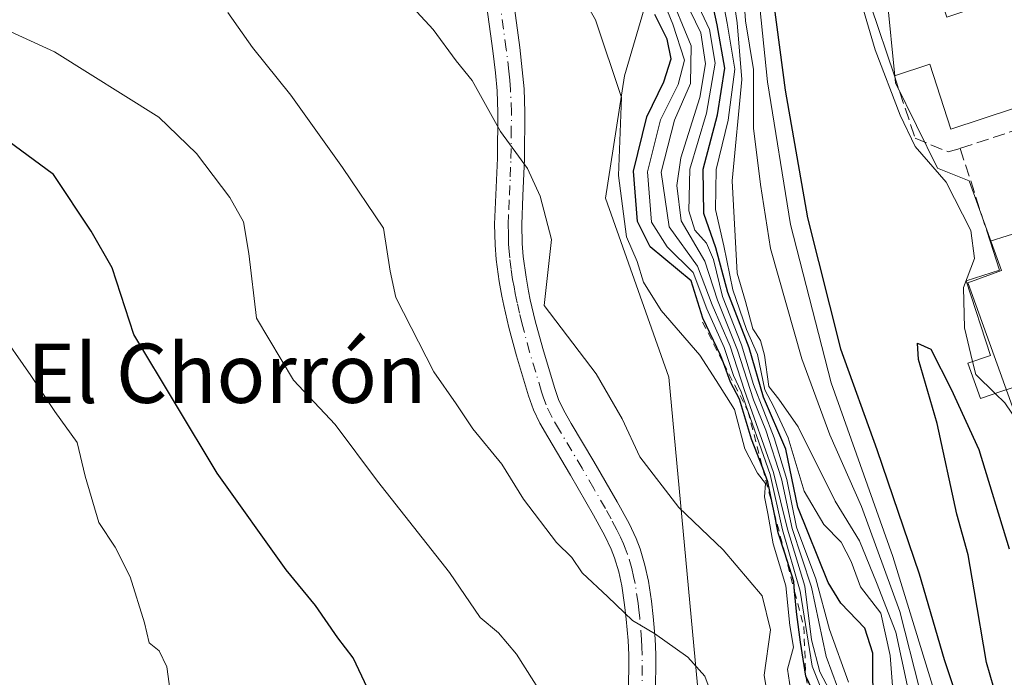
# Model space of a CAD drawing. Units: metres. Extents: x 597734 to 601196, y 4692104 to 4694466.
# Drawn here: x 598815 to 598948, y 4693950 to 4694038 of the extents above; entities that cross this region are included whole.
import ezdxf
from ezdxf.enums import TextEntityAlignment as Align

# ---------------------------------------------------------------- set-up
doc = ezdxf.new("R2010")
doc.units = ezdxf.units.M
doc.header["$MEASUREMENT"] = 0
for name, pattern in [('DGN Style 2', [1.6480167562047852, 0.988810053722871, -0.6592067024819142]), ('DGN Style 3', [2.307223458686699, 1.648016756204785, -0.6592067024819142]), ('DGN Style 4', [2.6384748266838614, 1.318413404963828, -0.6592067024819142, 0.001648016756204785, -0.6592067024819142])]:
    doc.linetypes.add(name, pattern=pattern)
for name, color, linetype, lineweight in [('Arbolado forestal CxS', 92, 'Continuous', 0), ('Camino Cxs', 7, 'Continuous', 0), ('Camino eje', 30, 'DGN Style 4', 13), ('Curva de nivel maestra', 30, 'Continuous', 30), ('Curva de nivel normal', 30, 'Continuous', 0), ('Edificación Cxs', 1, 'Continuous', 13), ('Escarpado lineal', 30, 'DGN Style 2', 0), ('Muro lineal', 1, 'DGN Style 3', 13), ('Núcleo urbano CxS', 7, 'Continuous', 0), ('Suelo desnudo CxS', 253, 'Continuous', 0), ('Texto cartográfico', 7, 'Continuous', 0), ('Vía urbana eje', 4, 'DGN Style 4', 0)]:
    doc.layers.add(name, color=color, linetype=linetype, lineweight=lineweight)
doc.styles.add('Style-Arial', font='txt')

msp = doc.modelspace()

# ---------------------------------------------------------------- linework, layer by layer
at = {"layer": 'Arbolado forestal CxS', "color": 92, "linetype": 'Continuous', "lineweight": 0}
for points in [[(598885.3502000002, 4694119.176700001, 342.8904000000039), (598895.5070000002, 4694092.2477, 344.2201999999961), (598900.2926000003, 4694066.482899999, 348.1996000000072), (598903.1471999995, 4694050.7731, 338.6064000000042), (598899.5780999997, 4694041.4891, 348.8990999999951), (598896.4770999998, 4694030.8783, 355.1576999999961), (598893.8668999998, 4694014.3533, 357.7266999999993), (598902.4315, 4693990.159499999, 356.9297999999981), (598907.2240000004, 4693938.849099999, 366.0059999999939), (598915.6335000005, 4693897.831300001, 364.2978000000003), (598912.6703000005, 4693824.2711, 379.6064999999944), (598914.3400999998, 4693805.4353, 378.0632000000041), (598903.4221000001, 4693786.565500001, 382.2330999999977), (598886.1971000005, 4693791.606699999, 383.6306000000041), (598877.7873000001, 4693795.8137, 384.8606), (598867.2758999999, 4693813.693700001, 386.9339000000036), (598793.6895000003, 4693876.7981, 391.5295000000042), (598693.2329000002, 4693970.896700001, 398.4900999999954)], [(598886.1971000005, 4693791.606699999, 383.6306000000041), (598903.4221000001, 4693786.565500001, 382.2330999999977), (598914.3400999998, 4693805.4353, 378.0632000000041), (598912.6703000005, 4693824.2711, 379.6064999999944), (598915.6335000005, 4693897.831300001, 364.2978000000003), (598907.2240000004, 4693938.849099999, 366.0059999999939), (598902.4315, 4693990.159499999, 356.9297999999981), (598893.8668999998, 4694014.3533, 357.7266999999993), (598896.4770999998, 4694030.8783, 355.1576999999961), (598899.5780999997, 4694041.4891, 348.8990999999951), (598903.1471999995, 4694050.7731, 338.6064000000042), (598900.2926000003, 4694066.482899999, 348.1996000000072), (598895.5070000002, 4694092.2477, 344.2201999999961), (598885.3502000002, 4694119.176700001, 342.8904000000039)]]:
    msp.add_polyline3d(points, dxfattribs=at)
at = {"layer": 'Camino Cxs', "color": 7, "linetype": 'Continuous', "lineweight": 0}
for points in [[(598896.9901000002, 4693947.190099999, 368.5286000000052), (598897.0201000003, 4693952.620100001, 367.9750000000058), (598896.9301000005, 4693954.5601, 367.0292000000045), (598896.7001, 4693957.460100001, 365.6524000000064), (598896.4700999996, 4693959.390100001, 365.4824999999983), (598896.0800999999, 4693961.940099999, 365.4131999999955), (598895.6801000005, 4693963.860099999, 365.6297999999952), (598895.1101000002, 4693965.7501, 365.930600000007), (598894.6501000002, 4693966.9001, 366.1103000000003), (598893.8000999996, 4693968.710100001, 365.9763999999996), (598892.2801000001, 4693971.5001, 364.4995999999956), (598889.1601, 4693976.9101, 364.2584000000061), (598886.0900999998, 4693982.0701, 364.8016999999964), (598885.0100999996, 4693983.940099999, 364.6015999999945), (598884.1601, 4693985.7401, 363.9811999999947), (598883.5000999998, 4693987.630100001, 363.1328999999969), (598881.8800999997, 4693993.040100001, 362.5709000000061), (598880.8400999998, 4693996.880100001, 364.4352999999974), (598880.1601, 4693999.8201, 364.2896000000038), (598879.9001000002, 4694001.090100001, 363.8674000000028), (598879.5301000001, 4694003.0701, 363.1903000000021), (598879.1201, 4694006.050100001, 362.3894), (598878.9600999998, 4694008.040100001, 361.9079999999958), (598878.9101, 4694010.8101, 361.8588000000018), (598879.0701000001, 4694014.790100001, 361.8313000000053), (598879.2901, 4694019.7501, 362.1214000000036), (598879.3501000004, 4694025.9001, 361.5705000000016), (598879.2301000003, 4694028.850099999, 361.1034000000073), (598879.0100999996, 4694031.280099999, 360.9716999999946), (598878.6700999998, 4694034.2401, 360.6607999999979), (598877.8601000002, 4694040.1501, 360.347299999994)], [(598896.9901000002, 4693947.190099999, 368.5286000000052), (598897.0201000003, 4693952.620100001, 367.9750000000058), (598896.9301000005, 4693954.5601, 367.0292000000045), (598896.7001, 4693957.460100001, 365.6524000000064), (598896.4700999996, 4693959.390100001, 365.4824999999983), (598896.0800999999, 4693961.940099999, 365.4131999999955), (598895.6801000005, 4693963.860099999, 365.6297999999952), (598895.1101000002, 4693965.7501, 365.930600000007), (598894.6501000002, 4693966.9001, 366.1103000000003), (598893.8000999996, 4693968.710100001, 365.9763999999996), (598892.2801000001, 4693971.5001, 364.4995999999956), (598889.1601, 4693976.9101, 364.2584000000061), (598886.0900999998, 4693982.0701, 364.8016999999964), (598885.0100999996, 4693983.940099999, 364.6015999999945), (598884.1601, 4693985.7401, 363.9811999999947), (598883.5000999998, 4693987.630100001, 363.1328999999969), (598881.8800999997, 4693993.040100001, 362.5709000000061), (598880.8400999998, 4693996.880100001, 364.4352999999974), (598880.1601, 4693999.8201, 364.2896000000038), (598879.9001000002, 4694001.090100001, 363.8674000000028), (598879.5301000001, 4694003.0701, 363.1903000000021), (598879.1201, 4694006.050100001, 362.3894), (598878.9600999998, 4694008.040100001, 361.9079999999958), (598878.9101, 4694010.8101, 361.8588000000018), (598879.0701000001, 4694014.790100001, 361.8313000000053), (598879.2901, 4694019.7501, 362.1214000000036), (598879.3501000004, 4694025.9001, 361.5705000000016), (598879.2301000003, 4694028.850099999, 361.1034000000073), (598879.0100999996, 4694031.280099999, 360.9716999999946), (598878.6700999998, 4694034.2401, 360.6607999999979), (598877.8601000002, 4694040.1501, 360.347299999994)], [(598881.4801000003, 4694040.6601, 359.2651999999944), (598882.3000999996, 4694034.690099999, 358.4815999999992), (598882.6501000002, 4694031.6601, 358.8678999999975), (598882.8800999997, 4694029.090100001, 359.1757000000071), (598883.0100999996, 4694025.950099999, 359.809500000003), (598882.9401000004, 4694019.6601, 361.3726000000024), (598882.7301000003, 4694014.640100001, 361.3007999999973), (598882.5701000001, 4694010.7601, 361.0773999999947), (598882.6101000002, 4694008.220100001, 361.2201000000059), (598882.7600999996, 4694006.450099999, 361.347299999994), (598883.1501000002, 4694003.6501, 361.508600000001), (598883.4901000002, 4694001.790100001, 361.6425000000018), (598883.7301000003, 4694000.600099999, 361.7618999999977), (598884.3901000004, 4693997.770099999, 361.7749999999942), (598885.4001000002, 4693994.040100001, 361.429099999994), (598886.9801000003, 4693988.7501, 361.9863000000041), (598887.5500999996, 4693987.130100001, 362.2715999999928), (598888.2500999998, 4693985.640100001, 362.7130999999936), (598889.2500999998, 4693983.9101, 363.1196000000054), (598892.3101000005, 4693978.7601, 362.6916000000056), (598895.4700999996, 4693973.290100001, 364.9882999999973), (598897.0701000001, 4693970.370100001, 365.3408999999957), (598898.0100999996, 4693968.350099999, 364.4786000000022), (598898.5601000005, 4693966.950099999, 364.0353999999934), (598899.2200999996, 4693964.770099999, 363.7780999999959), (598899.6801000005, 4693962.600099999, 363.6230000000069), (598900.1001000004, 4693959.880100001, 364.4410999999964), (598900.3400999998, 4693957.8201, 365.1585000000051), (598900.5800999999, 4693954.790100001, 366.3021000000008), (598900.6700999998, 4693952.690099999, 367.0749000000069), (598900.6501000002, 4693947.100099999, 369.008799999996)], [(598881.4801000003, 4694040.6601, 359.2651999999944), (598882.3000999996, 4694034.690099999, 358.4815999999992), (598882.6501000002, 4694031.6601, 358.8678999999975), (598882.8800999997, 4694029.090100001, 359.1757000000071), (598883.0100999996, 4694025.950099999, 359.809500000003), (598882.9401000004, 4694019.6601, 361.3726000000024), (598882.7301000003, 4694014.640100001, 361.3007999999973), (598882.5701000001, 4694010.7601, 361.0773999999947), (598882.6101000002, 4694008.220100001, 361.2201000000059), (598882.7600999996, 4694006.450099999, 361.347299999994), (598883.1501000002, 4694003.6501, 361.508600000001), (598883.4901000002, 4694001.790100001, 361.6425000000018), (598883.7301000003, 4694000.600099999, 361.7618999999977), (598884.3901000004, 4693997.770099999, 361.7749999999942), (598885.4001000002, 4693994.040100001, 361.429099999994), (598886.9801000003, 4693988.7501, 361.9863000000041), (598887.5500999996, 4693987.130100001, 362.2715999999928), (598888.2500999998, 4693985.640100001, 362.7130999999936), (598889.2500999998, 4693983.9101, 363.1196000000054), (598892.3101000005, 4693978.7601, 362.6916000000056), (598895.4700999996, 4693973.290100001, 364.9882999999973), (598897.0701000001, 4693970.370100001, 365.3408999999957), (598898.0100999996, 4693968.350099999, 364.4786000000022), (598898.5601000005, 4693966.950099999, 364.0353999999934), (598899.2200999996, 4693964.770099999, 363.7780999999959), (598899.6801000005, 4693962.600099999, 363.6230000000069), (598900.1001000004, 4693959.880100001, 364.4410999999964), (598900.3400999998, 4693957.8201, 365.1585000000051), (598900.5800999999, 4693954.790100001, 366.3021000000008), (598900.6700999998, 4693952.690099999, 367.0749000000069), (598900.6501000002, 4693947.100099999, 369.008799999996)]]:
    msp.add_polyline3d(points, dxfattribs=at)
at = {"layer": 'Camino eje', "color": 30, "linetype": 'DGN Style 4', "lineweight": 13}
msp.add_polyline3d([(598898.8201000001, 4693947.145099999, 368.5819000000047), (598898.8350999998, 4693949.860099999, 368.0302999999985), (598898.8450999996, 4693952.655099999, 367.3203999999969), (598898.8000999996, 4693953.7051, 366.854800000001), (598898.7550999997, 4693954.675100001, 366.4213000000018), (598898.5201000003, 4693957.640100001, 365.0929000000033), (598898.4001000002, 4693958.670100001, 364.8214000000008), (598898.2851, 4693959.6351, 364.5783999999985), (598897.8800999997, 4693962.270099999, 363.9864999999991), (598897.6801000005, 4693963.2301, 364.0195999999996), (598897.4501, 4693964.315099999, 364.1745999999985), (598896.8350999998, 4693966.350099999, 364.726999999999), (598896.5601000005, 4693967.050100001, 364.915399999998), (598896.3300999999, 4693967.6251, 365.0644999999931), (598895.9051000001, 4693968.530099999, 365.2995999999985), (598895.4351000005, 4693969.540100001, 365.3644000000059), (598894.6350999996, 4693971.0001, 365.0731999999989), (598893.8750999998, 4693972.395099999, 364.3239000000031), (598892.2950999998, 4693975.130100001, 363.1772000000055), (598890.7351000002, 4693977.835100001, 363.2961000000068), (598887.6700999998, 4693982.9901, 363.778999999995), (598886.6300999997, 4693984.790100001, 363.5037000000011), (598885.8551000003, 4693986.4351, 363.0559999999969), (598885.5251000002, 4693987.380100001, 362.7035000000033), (598885.2401000002, 4693988.190099999, 362.5568000000058), (598883.6401000004, 4693993.540100001, 361.9875999999931), (598882.6151000002, 4693997.325099999, 362.7191000000021), (598882.2751000002, 4693998.795100001, 362.7054000000062), (598881.9451000001, 4694000.210100001, 362.6039000000019), (598881.6951000001, 4694001.440099999, 362.4112000000023), (598881.5251000002, 4694002.370100001, 362.2115999999951), (598881.3400999998, 4694003.360099999, 362.1380000000063), (598881.1451000003, 4694004.7601, 361.9909000000043), (598880.9401000004, 4694006.2501, 361.7844000000041), (598880.8651000002, 4694007.1351, 361.6276000000071), (598880.7851, 4694008.130100001, 361.5464000000065), (598880.7600999996, 4694009.515100001, 361.5013000000035), (598880.7401000002, 4694010.7851, 361.4599000000017), (598880.8201000001, 4694012.7751, 361.4023000000016), (598880.9001000002, 4694014.715100001, 361.5495999999985), (598881.0100999996, 4694017.1951, 361.7532999999967), (598881.1151000002, 4694019.7051, 361.699099999998), (598881.1451000003, 4694022.780099999, 361.5108999999939), (598881.1801000005, 4694025.925100001, 360.607999999993), (598881.0551000005, 4694028.970100001, 360.0553999999975), (598880.9401000004, 4694030.255100001, 359.9663), (598880.8300999999, 4694031.470100001, 359.8847999999998), (598880.4851000002, 4694034.465100001, 359.5672999999952), (598879.6700999998, 4694040.405099999, 359.7698999999994)], dxfattribs=at)
at = {"layer": 'Curva de nivel maestra', "color": 30, "linetype": 'Continuous', "lineweight": 30, "flags": 128}
for points, elevation in [([(598915.6100000005, 4694106.420100001), (598917.6600000003, 4694095.5001), (598917.5300000003, 4694085.6601), (598917.7400000002, 4694071.840100001), (598916.9800000006, 4694061.2601), (598916.2400000002, 4694043.600099999), (598918.1799999997, 4694028.9301), (598921.1799999997, 4694011.690099999), (598925.6399999997, 4693993.960100001), (598930.54, 4693980.360099999), (598936.2599999999, 4693963.5701), (598939.6699999999, 4693952.0001), (598942.4500000002, 4693943.6501), (598943.7599999999, 4693938.440099999), (598944.8300000001, 4693935.4801), (598945.9299999997, 4693931.5601), (598947.7400000002, 4693928.670100001), (598949.5199999996, 4693927.450099999)], 300), ([(598930.04, 4693944.720100001), (598930.0099999999, 4693952.880100001), (598928.9400000004, 4693956.2301), (598925.7000000002, 4693959.610099999), (598923.9800000006, 4693962.4001), (598919.8899999997, 4693972.600099999), (598918.2400000002, 4693980.4301), (598915.2400000002, 4693987.460100001), (598913.2800000003, 4693994.100099999), (598910.4299999997, 4694001.590100001), (598908.8099999996, 4694007.600099999), (598907.1799999997, 4694012.2601), (598907.0800000001, 4694018.2601), (598909.0199999996, 4694025.600099999), (598909.9900000002, 4694031.870100001), (598908.9900000002, 4694037.7501), (598907.0099999999, 4694046.870100001), (598908.04, 4694064.190099999), (598909.5899999999, 4694075.300100001), (598909.3600000005, 4694082.1801), (598906.1799999997, 4694090.620100001), (598899.4600000001, 4694102.1801)], 325), ([(598923.4500000002, 4693944.530099999), (598920.9600000001, 4693949.770099999), (598920.2199999997, 4693954.350099999), (598919.7400000002, 4693958.0701), (598919.4474999999, 4693961.1897), (598919.3200000003, 4693962.550100001), (598918.1003999999, 4693966.390699999), (598917.2400000002, 4693969.100099999), (598916.6777999997, 4693971.8828), (598915.8399999999, 4693976.030099999), (598915.1321999999, 4693977.850199999), (598913.5999999996, 4693981.790100001), (598911.9800000006, 4693987.170100001), (598910.7999999998, 4693989.4901), (598909.8120999997, 4693992.07), (598909.4100000003, 4693993.120100001), (598907.0599999996, 4693998.110099999), (598905.4699999997, 4694003.170100001), (598899.9100000003, 4694007.770099999), (598898.2100000001, 4694011.170100001), (598897.6699999999, 4694018.0001), (598899.4600000001, 4694025.3201), (598901.79, 4694030.040100001), (598902.75, 4694033.170100001), (598902.2300000006, 4694035.8101), (598900.54, 4694039.1601)], 350), ([(598861.75, 4693948.1601), (598859.79, 4693952.2301), (598857.7000000002, 4693954.920100001), (598854.7199999997, 4693959.3101), (598850.7400000002, 4693964.110099999), (598841.4199999999, 4693977.1801), (598830.1600000003, 4693995.9301), (598827.25, 4694004.920100001), (598824.3700000001, 4694009.870100001), (598819.2999999998, 4694017.550100001), (598810.5199999996, 4694023.970100001)], 374.9999999999999), ([(598948.5, 4693940.110099999), (598947.3499999996, 4693944.770099999), (598945.3899999997, 4693951.590100001), (598943.6900000004, 4693961.4101), (598942.9000000004, 4693966.140100001), (598941.3799999999, 4693971.6601), (598938.7100000001, 4693983.9001), (598936.1600000003, 4693992.520099999), (598936.0499999998, 4693994.7401), (598937.8499999996, 4693993.920100001), (598940.5999999996, 4693988.540100001), (598944.3499999996, 4693980.370100001), (598948.4199999999, 4693966.970100001)], 300)]:
    msp.add_lwpolyline(points, dxfattribs=dict(at, elevation=elevation))
at = {"layer": 'Curva de nivel normal', "color": 30, "linetype": 'Continuous', "lineweight": 0, "flags": 128}
for points, elevation in [([(598919.2400000002, 4694106.640100001), (598919.75, 4694099.110099999), (598920.4600000001, 4694093.9901), (598919.8799999999, 4694086.390100001), (598919.9000000004, 4694080.420100001), (598919.7599999999, 4694075.5001), (598920.1100000005, 4694070.210100001), (598919.7599999999, 4694064.1801), (598919.7300000006, 4694053.920100001), (598919.9600000001, 4694052.0701), (598920.9900000002, 4694051.1801), (598923.29, 4694051.4801), (598922.9299999997, 4694049.270099999), (598923.6600000003, 4694047.770099999), (598927.3899999997, 4694044.360099999), (598930.3099999996, 4694034.380100001), (598933.7199999997, 4694025.550100001), (598935.75, 4694021.300100001), (598939.9199999999, 4694016.5001), (598943.2599999999, 4694009.950099999), (598943.7400000002, 4694006.1601), (598942.2800000003, 4694002.2501), (598942.3799999999, 4693996.8301), (598943.4890999999, 4693992.2487)], 295), ([(598906.3600000005, 4694104.540100001), (598908.4600000001, 4694100.640100001), (598911.5499999998, 4694096.470100001), (598914.8300000001, 4694088.290100001), (598916.0899999999, 4694080.0101), (598915.75, 4694067.3301), (598914.2300000006, 4694045.0001), (598915.79, 4694030.040100001), (598918.9000000004, 4694010.770099999), (598924.3899999997, 4693989.390100001), (598932.7000000002, 4693965.940099999), (598939.5099999999, 4693943.8201), (598942.8899999997, 4693930.670100001), (598944.9299999997, 4693924.130100001), (598946.3499999996, 4693915.210100001), (598947.9900000002, 4693908.1601)], 305), ([(598934.6299999999, 4693948.610099999), (598933.1200000001, 4693955.700099999), (598930.5, 4693962.4101), (598928.1900000004, 4693968.0601), (598924.9000000004, 4693973.420100001), (598919.9400000004, 4693983.460100001), (598917.3200000003, 4693987.1801), (598915.9600000001, 4693988.880100001), (598915.3700000001, 4693993.140100001), (598914.8300000001, 4693995.090100001), (598913.7800000003, 4693996.6601), (598912.8200000003, 4694000.360099999), (598911.6799999997, 4694004.220100001), (598910.9900000002, 4694016.6601), (598912.2999999998, 4694030.380100001), (598911.6600000003, 4694038.0001), (598910.4000000004, 4694046.600099999), (598911.5800000001, 4694063.440099999), (598912.7800000003, 4694073.4301), (598912.7699999996, 4694081.4901), (598910.9600000001, 4694088.610099999), (598906.0899999999, 4694096.550100001), (598903.6600000003, 4694101.3101)], 315), ([(598905.2599999999, 4694101.590100001), (598910, 4694094.1801), (598912.3899999997, 4694089.6501), (598914.1600000003, 4694081.870100001), (598913.9600000001, 4694067.700099999), (598912.25, 4694046.210100001), (598912.8200000003, 4694038.290100001), (598913.8700000001, 4694031.7301), (598913.8799999999, 4694023.770099999), (598914.8200000003, 4694016.1601), (598916.2000000002, 4694007.520099999), (598920.4199999999, 4693992.610099999), (598924.1799999997, 4693982.370100001), (598928.4800000006, 4693972.670100001), (598933.6600000003, 4693958.5001), (598936.3099999996, 4693948.0701), (598940.0300000003, 4693932.6601), (598942.7800000003, 4693918.040100001), (598944.3700000001, 4693910.940099999), (598945.7300000006, 4693902.610099999), (598947.6799999997, 4693895.5801), (598949.4400000004, 4693887.140100001)], 310), ([(598887.6399999997, 4694047.040100001), (598892.5499999998, 4694038.4101), (598896.04, 4694027.940099999), (598895.6299999999, 4694017.4001), (598896.7400000002, 4694009.130100001), (598898.1799999997, 4694005.780099999), (598899.0199999996, 4694002.9801), (598901.4000000004, 4693999.1601), (598906.6399999997, 4693993.110099999), (598908.8499999996, 4693989.690099999), (598911.3099999996, 4693985.780099999), (598912.7300000006, 4693980.450099999), (598914.4299999997, 4693977.1601), (598915.4900000002, 4693975.780099999), (598915.3799999999, 4693973.970100001), (598915.8300000001, 4693971.720100001), (598916.54, 4693967.640100001), (598918.25, 4693961.940099999), (598918.8099999996, 4693956.610099999), (598919.3099999996, 4693953.690099999), (598918.5, 4693950.700099999), (598918.8799999999, 4693948.0101)], 354.9999999999999), ([(598908.6600000003, 4694046.700099999), (598910.3200000003, 4694037.960100001), (598911.3600000005, 4694031.7601), (598910.4800000006, 4694024.880100001), (598908.8399999999, 4694018.210100001), (598908.7300000006, 4694012.800100001), (598909.8700000001, 4694007.870100001), (598911.0899999999, 4694001.970100001), (598912.9400000004, 4693996.600099999), (598914.4199999999, 4693993.200099999), (598915.4000000004, 4693988.450099999), (598916.6399999997, 4693986.1601), (598918.5700000003, 4693981.950099999), (598920.7300000006, 4693974.7401), (598923.3700000001, 4693970.2601), (598925.7300000006, 4693967.850099999), (598927.0999999996, 4693965.2501), (598928.3600000005, 4693961.840100001), (598931.0999999996, 4693958.290100001), (598932.3300000001, 4693952.550100001), (598933.6500000004, 4693935.590100001)], 320), ([(598862.3200000003, 4694046.140100001), (598870.5899999999, 4694037.100099999), (598873.7100000001, 4694032.870100001), (598875.8600000005, 4694030.2301), (598879.7199999997, 4694023.340100001), (598883.3600000005, 4694018.3201), (598885.0800000001, 4694014.620100001), (598886.5800000001, 4694008.7601), (598885.6200000001, 4693999.8101), (598892.6200000001, 4693990.590100001), (598896.1299999999, 4693984.530099999), (598898.5300000003, 4693979.390100001), (598903.7800000003, 4693972.530099999), (598909.79, 4693966.8201), (598915.04, 4693960.620100001), (598916.1900000004, 4693956.020099999), (598915.3200000003, 4693949.880100001), (598916.0199999996, 4693945.8101)], 360), ([(598924.2000000002, 4693945.130100001), (598921.7999999998, 4693951.110099999), (598920.1699999999, 4693961.220100001), (598917.7999999998, 4693969.530099999), (598916.1399999997, 4693977.0001), (598912.2199999997, 4693988.1801), (598911.1900000004, 4693990.360099999), (598909.9199999999, 4693994.1801), (598907.5899999999, 4693999.360099999), (598905.75, 4694004.270099999), (598902.2300000006, 4694007.7601), (598900.1200000001, 4694011.090100001), (598899.5499999998, 4694017.880100001), (598901.3300000001, 4694024.920100001), (598903.7100000001, 4694029.6801), (598904.54, 4694032.960100001), (598903, 4694037.8301), (598900.8059, 4694043.1522)], 345), ([(598925.0300000003, 4693946.2301), (598922.8300000001, 4693950.360099999), (598921.7400000002, 4693954.6801), (598920.8399999999, 4693961.920100001), (598918.4800000006, 4693969.600099999), (598916.5899999999, 4693977.290100001), (598912.6799999997, 4693988.360099999), (598910.7199999997, 4693994.3201), (598908.3099999996, 4693999.9301), (598906.2999999998, 4694005.1601), (598902.4800000006, 4694010.4801), (598901.4299999997, 4694017.840100001), (598903.2199999997, 4694024.890100001), (598905.3799999999, 4694029.800100001), (598905.4600000001, 4694034.9001), (598902.2699999996, 4694042.690099999)], 340), ([(598903.8300000001, 4694042.7601), (598906.7800000003, 4694036.6801), (598907.3899999997, 4694032.4801), (598906.6399999997, 4694027.9301), (598904.0700000003, 4694019.7601), (598903.5099999999, 4694016.020099999), (598904.0999999996, 4694011.290100001), (598907.29, 4694005.840100001), (598909.04, 4694000.530099999), (598911.7400000002, 4693993.780099999), (598913.8700000001, 4693987.090100001), (598915.54, 4693983.0101), (598917.6500000004, 4693976.420100001), (598919.1200000001, 4693969.700099999), (598921.7400000002, 4693961.780099999), (598923.6900000004, 4693952.4301), (598926.0199999996, 4693946.220100001)], 335), ([(598926.7300000006, 4693948.9301), (598924.1399999997, 4693956.0801), (598922.3099999996, 4693962.920100001), (598919.7100000001, 4693969.890100001), (598918.3799999999, 4693976.3201), (598916.6799999997, 4693981.940099999), (598913.8899999997, 4693989.1501), (598912.2699999996, 4693994.520099999), (598909.7100000001, 4694001.0601), (598908.4800000006, 4694006.050100001), (598907.5300000003, 4694008.2501), (598905.9699999997, 4694009.9901), (598905.1299999999, 4694012.600099999), (598905.2699999996, 4694018.2601), (598907.5300000003, 4694025.8101), (598908.7199999997, 4694032.550100001), (598907.9199999999, 4694037.110099999), (598905.4299999997, 4694042.5001)], 330), ([(598909.1200000001, 4693944.9101), (598907.3300000001, 4693949.770099999), (598905, 4693952.3101), (598900.5300000003, 4693955.540100001), (598897.54, 4693957.2601), (598894.2199999997, 4693960.4801), (598890.75, 4693963.700099999), (598889.3300000001, 4693965.800100001), (598887.2699999996, 4693967.800100001), (598882.8200000003, 4693973.6801), (598879.8799999999, 4693978.4001), (598875.9699999997, 4693983.1501), (598873.7000000002, 4693986.550100001), (598870.6799999997, 4693990.860099999), (598865.54, 4694000.9001), (598864.8099999996, 4694004.4901), (598863.8799999999, 4694010.2601), (598858.3399999999, 4694018.470100001), (598851.3799999999, 4694028.2501), (598846.2100000001, 4694034.6801), (598842.8499999996, 4694039.4301)], 365), ([(598886.25, 4693945.8301), (598881.8700000001, 4693952.7301), (598879.4400000004, 4693955.630100001), (598876.9600000001, 4693957.670100001), (598872.8099999996, 4693963.7601), (598863.0599999996, 4693976.100099999), (598857.3399999999, 4693983.7401), (598851.7400000002, 4693989.7601), (598846.7400000002, 4693998.130100001), (598845.6900000004, 4694006.870100001), (598844.9900000002, 4694011.130100001), (598843.1100000005, 4694014.440099999), (598838.6299999999, 4694020.370100001), (598833.5499999998, 4694025.2601), (598819.4199999999, 4694034.0801), (598810.75, 4694038.0801)], 369.9999999999999), ([(598835.4000000004, 4693945.420100001), (598834.6299999999, 4693951.030099999), (598833.5999999996, 4693953.170100001), (598832.2100000001, 4693954.2401), (598831.5800000001, 4693956.960100001), (598829.6500000004, 4693963.1801), (598827.6500000004, 4693967.1801), (598825.4299999997, 4693970.520099999), (598823.5800000001, 4693976.7601), (598822.4800000006, 4693981.3301), (598819.4900000002, 4693985.5001), (598816.2300000006, 4693990.380100001), (598811.75, 4693996.7501)], 380), ([(598943.4890999999, 4693992.2487), (598943.9100000003, 4693990.5101), (598946.5510999998, 4693987.9494)], 295), ([(598946.5510999998, 4693987.9494), (598947.8499999996, 4693986.690099999), (598950.5800000001, 4693982.630100001), (598953.2800000003, 4693974.350099999), (598955.7199999997, 4693967.350099999), (598957.5199999996, 4693958.800100001), (598960.2699999996, 4693952.540100001), (598961.7400000002, 4693946.460100001), (598962.3499999996, 4693941.850099999), (598964.0300000003, 4693936.6501), (598965.4199999999, 4693931.960100001), (598967.2300000006, 4693927.340100001), (598969.3600000005, 4693921.210100001), (598972.8300000001, 4693913.020099999), (598974.0599999996, 4693907.9801), (598974.2999999998, 4693902.8201), (598975.5999999996, 4693899.350099999), (598976.4199999999, 4693894.470100001), (598976.6601999998, 4693893.909700001)], 295)]:
    msp.add_lwpolyline(points, dxfattribs=dict(at, elevation=elevation))
at = {"layer": 'Edificación Cxs', "color": 1, "linetype": 'Continuous', "lineweight": 13, "elevation": 297.133400000006, "flags": 128}
msp.add_lwpolyline([(598948.3701, 4694058.420100001), (598957.8901000004, 4694029.350099999), (598940.5500999996, 4694023.670100001), (598937.6901000004, 4694032.420100001), (598932.9200999998, 4694030.850099999), (598929.7600999996, 4694040.3301), (598934.7401000002, 4694041.960100001), (598930.7301000003, 4694054.170100001), (598937.3201000001, 4694056.340100001), (598938.1401000004, 4694053.780099999), (598935.4200999998, 4694052.890100001), (598940.0301000001, 4694038.800100001), (598944.7100999998, 4694040.340100001), (598939.6801000005, 4694055.7301)], close=True, dxfattribs=at)
at = {"layer": 'Edificación Cxs', "color": 1, "linetype": 'Continuous', "lineweight": 13, "extrusion": (0.03501127277907922, -0.1050338183425208, 0.9938521558978374), "elevation": -471768.3794476411, "flags": 128}
msp.add_lwpolyline([(2052580.547228396, 4237569.355820731), (2052580.547228396, 4237579.410432323)], dxfattribs=at)
at = {"layer": 'Edificación Cxs', "color": 1, "linetype": 'Continuous', "lineweight": 13, "elevation": 299.0482000000046, "flags": 128}
msp.add_lwpolyline([(598951.2801000001, 4693989.470100001), (598947.4501, 4693988.2501), (598944.5500999996, 4693987.280099999), (598942.8501000004, 4693992.030099999), (598945.8901000004, 4693993.0701), (598942.6401000004, 4694003.170100001), (598947.1101000002, 4694004.600099999), (598945.8501000004, 4694008.5101), (598950.4600999998, 4694009.9801)], dxfattribs=at)
at = {"layer": 'Edificación Cxs', "color": 1, "linetype": 'Continuous', "lineweight": 13}
for points in [[(598957.8901000004, 4694029.350099999, 294.7921999999962), (598940.5500999996, 4694023.670100001, 294.6965999999957), (598937.6901000004, 4694032.420100001, 295.8374999999942), (598932.9200999998, 4694030.850099999, 296.020199999999)], [(598945.8501000004, 4694008.5101, 295.9011000000028), (598950.4600999998, 4694009.9801, 295.8859999999986), (598948.9901000002, 4694014.520099999, 294.7734999999957), (598951.5301000001, 4694015.3301, 295.3135000000038), (598950.3201000001, 4694019.120100001, 294.6490000000049), (598960.1700999998, 4694022.280099999, 293.7872999999963)], [(598956.0500999996, 4693974.9801, 297.7275999999983), (598951.2801000001, 4693989.470100001, 299.0083000000013), (598947.4501, 4693988.2501, 298.3910000000033), (598944.5500999996, 4693987.280099999, 299.0482000000048), (598942.8501000004, 4693992.030099999, 298.8463999999949), (598945.8901000004, 4693993.0701, 298.8910999999935), (598942.6401000004, 4694003.170100001, 297.8144999999931), (598947.1101000002, 4694004.600099999, 297.616200000004), (598945.8501000004, 4694008.5101, 295.9011000000028)]]:
    msp.add_polyline3d(points, dxfattribs=at)
at = {"layer": 'Escarpado lineal', "color": 30, "linetype": 'DGN Style 2', "lineweight": 0}
msp.add_polyline3d([(598906.9900000002, 4693997.590100001, 345.6756000000024), (598909.8120999997, 4693992.07, 343.391300000003), (598913.1299999999, 4693985.5801, 345.0651000000071), (598915.1321999999, 4693977.850199999, 342.4342000000034), (598916.6777999997, 4693971.8828, 340.9774999999936), (598918.1003999999, 4693966.390699999, 342.0727000000043), (598919.4474999999, 4693961.1897, 347.6855000000069), (598920.6699999999, 4693956.470100001, 345.1199999999953), (598920.9600000001, 4693949.770099999, 349.2939999999944), (598922.8099999996, 4693939.130100001, 356.0524000000005), (598931.3279999997, 4693922.680600001, 352.8543999999966), (598930.4338999996, 4693919.443499999, 351.4621999999945), (598929.7457999998, 4693916.952500001, 350.7342000000062), (598929.1900000004, 4693914.940099999, 349.5568000000058), (598927.2109000003, 4693910.613500001, 351.1732000000048), (598926.5599999996, 4693905.630100001, 350.4891999999964), (598926.4121000003, 4693904.990700001, 350.7455000000046), (598924.9286000002, 4693898.577400001, 354.5815000000002), (598924.3971999995, 4693889.601, 357.8065999999963), (598924.1853, 4693886.0209, 359.6592999999993), (598924.0284000002, 4693875.632200001, 360.1380999999965), (598925.0767999999, 4693869.766100001, 354.5543999999936)], dxfattribs=at)
at = {"layer": 'Muro lineal', "color": 1, "linetype": 'DGN Style 3', "lineweight": 13, "extrusion": (0.01728211153888523, 0.005696167659337763, 0.9998344274402409), "elevation": 37383.49625466342, "flags": 128}
msp.add_lwpolyline([(4270619.3323637, -2037903.52987938), (4270619.3323637, -2037885.669439155)], dxfattribs=at)
at = {"layer": 'Muro lineal', "color": 1, "linetype": 'DGN Style 3', "lineweight": 13, "extrusion": (-0.02927946712332075, 0.09110782078041017, 0.9954105071766217), "elevation": 410418.6138172837, "flags": 128}
msp.add_lwpolyline([(-2006401.997907108, -4265966.783002762), (-2006401.997907108, -4265953.55061765)], dxfattribs=at)
at = {"layer": 'Muro lineal', "color": 1, "linetype": 'DGN Style 3', "lineweight": 13}
msp.add_polyline3d([(598932.9200999998, 4694030.850099999, 296.020199999999), (598935.7301000003, 4694022.440099999, 296.0483999999997), (598940.2100999998, 4694020.5701, 295.0460000000021), (598941.8201000001, 4694021.050100001, 294.6347999999998)], dxfattribs=at)
at = {"layer": 'Núcleo urbano CxS', "color": 7, "linetype": 'Continuous', "lineweight": 0}
for points in [[(598949.2812999999, 4693985.008099999, 295.3638000000064), (598942.8781000003, 4694002.8071, 296.0350999999937), (598942.8403000003, 4694002.9123, 296.0529999999999), (598947.3827999998, 4694004.5463, 294.1444999999949), (598943.0244000005, 4694016.6667, 293.8353999999963), (598938.7359999996, 4694018.390699999, 295.0366999999969), (598933.0919000005, 4694029.9331, 295.1578000000009), (598931.8552999999, 4694042.1845, 294.1913999999961), (598930.4417000003, 4694056.1589, 293.3873000000021), (598929.2744000005, 4694067.702500001, 293.5760000000009), (598925.7855000002, 4694086.8939, 294.2455000000046), (598922.7455000002, 4694103.615900001, 294.5666000000056)], [(598922.7455000002, 4694103.615900001, 294.5666000000056), (598925.7855000002, 4694086.8939, 294.2455000000046), (598929.2744000005, 4694067.702500001, 293.5760000000009), (598930.4417000003, 4694056.1589, 293.3873000000021), (598931.8552999999, 4694042.1845, 294.1913999999961), (598933.0919000005, 4694029.9331, 295.1578000000009), (598938.7359999996, 4694018.390699999, 295.0366999999969), (598943.0244000005, 4694016.6667, 293.8353999999963), (598947.3827999998, 4694004.5463, 294.1444999999949), (598942.8403000003, 4694002.9123, 296.0529999999999), (598942.8781000003, 4694002.8071, 296.0350999999937), (598949.2812999999, 4693985.008099999, 295.3638000000064), (598949.5286999998, 4693984.3203, 295.6258999999991), (598949.5743000006, 4693984.181500001, 295.676999999996), (598972.6557999998, 4693904.157500001, 297.6808000000019), (598973.9206999998, 4693899.771700001, 297.1293000000005), (598974.8342000004, 4693896.6053, 297.1377999999968)]]:
    msp.add_polyline3d(points, dxfattribs=at)
at = {"layer": 'Suelo desnudo CxS', "color": 253, "linetype": 'Continuous', "lineweight": 0}
for points in [[(598912.6703000005, 4693824.2711, 379.6064999999944), (598915.6335000005, 4693897.831300001, 364.2978000000003), (598907.2240000004, 4693938.849099999, 366.0059999999939), (598902.4315, 4693990.159499999, 356.9297999999981), (598893.8668999998, 4694014.3533, 357.7266999999993), (598896.4770999998, 4694030.8783, 355.1576999999961), (598899.5780999997, 4694041.4891, 348.8990999999951), (598903.1471999995, 4694050.7731, 338.6064000000042), (598900.2926000003, 4694066.482899999, 348.1996000000072), (598895.5070000002, 4694092.2477, 344.2201999999961), (598885.3502000002, 4694119.176700001, 342.8904000000039)], [(598886.1971000005, 4693791.606699999, 383.6306000000041), (598903.4221000001, 4693786.565500001, 382.2330999999977), (598914.3400999998, 4693805.4353, 378.0632000000041), (598912.6703000005, 4693824.2711, 379.6064999999944), (598915.6335000005, 4693897.831300001, 364.2978000000003), (598907.2240000004, 4693938.849099999, 366.0059999999939), (598902.4315, 4693990.159499999, 356.9297999999981), (598893.8668999998, 4694014.3533, 357.7266999999993), (598896.4770999998, 4694030.8783, 355.1576999999961), (598899.5780999997, 4694041.4891, 348.8990999999951), (598903.1471999995, 4694050.7731, 338.6064000000042), (598900.2926000003, 4694066.482899999, 348.1996000000072), (598895.5070000002, 4694092.2477, 344.2201999999961), (598885.3502000002, 4694119.176700001, 342.8904000000039)], [(598922.7455000002, 4694103.615900001, 294.5666000000056), (598925.7855000002, 4694086.8939, 294.2455000000046), (598929.2744000005, 4694067.702500001, 293.5760000000009), (598930.4417000003, 4694056.1589, 293.3873000000021), (598931.8552999999, 4694042.1845, 294.1913999999961), (598933.0919000005, 4694029.9331, 295.1578000000009), (598938.7359999996, 4694018.390699999, 295.0366999999969), (598943.0244000005, 4694016.6667, 293.8353999999963), (598947.3827999998, 4694004.5463, 294.1444999999949), (598942.8403000003, 4694002.9123, 296.0529999999999), (598942.8781000003, 4694002.8071, 296.0350999999937), (598949.2812999999, 4693985.008099999, 295.3638000000064)], [(598922.7455000002, 4694103.615900001, 294.5666000000056), (598925.7855000002, 4694086.8939, 294.2455000000046), (598929.2744000005, 4694067.702500001, 293.5760000000009), (598930.4417000003, 4694056.1589, 293.3873000000021), (598931.8552999999, 4694042.1845, 294.1913999999961), (598933.0919000005, 4694029.9331, 295.1578000000009), (598938.7359999996, 4694018.390699999, 295.0366999999969), (598943.0244000005, 4694016.6667, 293.8353999999963), (598947.3827999998, 4694004.5463, 294.1444999999949), (598942.8403000003, 4694002.9123, 296.0529999999999), (598942.8781000003, 4694002.8071, 296.0350999999937), (598949.2812999999, 4693985.008099999, 295.3638000000064), (598949.5286999998, 4693984.3203, 295.6258999999991), (598949.5743000006, 4693984.181500001, 295.676999999996), (598972.6557999998, 4693904.157500001, 297.6808000000019), (598973.9206999998, 4693899.771700001, 297.1293000000005), (598974.8342000004, 4693896.6053, 297.1377999999968)]]:
    msp.add_polyline3d(points, dxfattribs=at)
at = {"layer": 'Vía urbana eje', "color": 4, "linetype": 'DGN Style 4', "lineweight": 0, "extrusion": (-0.9484014590361095, -0.316814827024029, 0.01276862858388588), "elevation": -2055191.425841576, "flags": 128}
msp.add_lwpolyline([(-4262462.30993708, 26537.27077396597), (-4262457.509592421, 26537.22609952727), (-4262452.712416169, 26537.5948702632), (-4262447.905755131, 26537.12986851622), (-4262443.089609303, 26536.85331094608), (-4262438.289264643, 26537.57137432218), (-4262433.482603601, 26537.48304186573), (-4262428.685427351, 26536.90868949349), (-4262423.878766309, 26537.4335070476), (-4262419.059452075, 26537.27136126718), (-4262409.46509957, 26536.66221253327), (-4262404.661606937, 26536.8881333385), (-4262399.839124295, 26536.92629234507), (-4262395.041948044, 26536.74700776337), (-4262390.235287003, 26537.27092539084), (-4262385.434942345, 26537.30404460971), (-4262380.618796517, 26536.70661320005), (-4262375.821620264, 26537.27586759078), (-4262371.014959224, 26537.60430115586), (-4262361.407953526, 26537.25091222822), (-4262356.591807696, 26537.1303419406), (-4262351.797799852, 26536.87954207187)], dxfattribs=at)

# ---------------------------------------------------------------- texts
at = {"layer": 'Texto cartográfico', "color": 7, "linetype": 'Continuous', "lineweight": 0, "style": 'Style-Arial'}
msp.add_text('El Chorrón', height=8, dxfattribs=at).set_placement((598842.7203682923, 4693990.670150001), align=Align.MIDDLE_CENTER)

doc.saveas('drawing.dxf')
